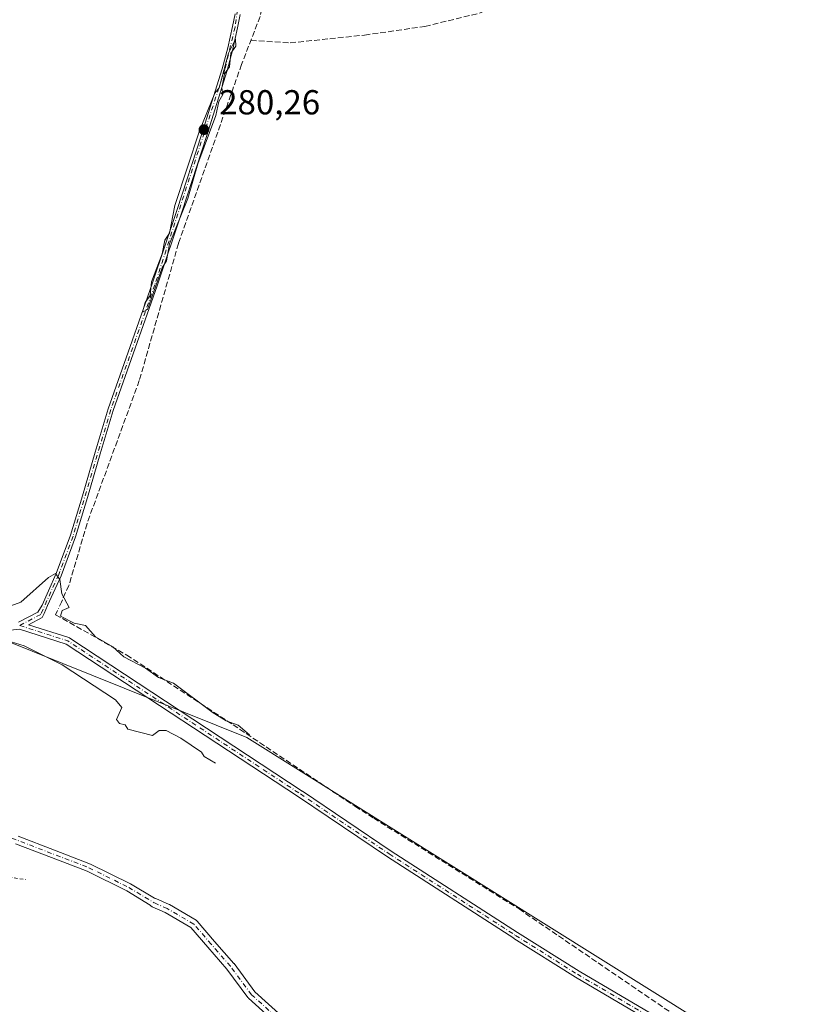
# Model space of a CAD drawing. Units: metres. Extents: x 594522 to 597992, y 4675900 to 4678225.
# Drawn here: x 596988 to 597218, y 4677433 to 4677717 of the extents above; entities that cross this region are included whole.
import ezdxf

# ---------------------------------------------------------------- set-up
doc = ezdxf.new("R2010")
doc.units = ezdxf.units.M
doc.header["$MEASUREMENT"] = 0
for name, pattern in [('DGN Style 2', [1.6480167562047852, 0.988810053722871, -0.6592067024819142]), ('DGN Style 3', [2.307223458686699, 1.648016756204785, -0.6592067024819142]), ('DGN Style 4', [2.6384748266838614, 1.318413404963828, -0.6592067024819142, 0.001648016756204785, -0.6592067024819142])]:
    doc.linetypes.add(name, pattern=pattern)
for name, color, linetype, lineweight in [('Arbolado forestal CxS', 92, 'Continuous', 0), ('Camino Cxs', 7, 'Continuous', 0), ('Camino eje', 30, 'DGN Style 4', 13), ('Corriente artificial lineal', 4, 'DGN Style 3', 13), ('Corriente artificial lineal oculto', 135, 'DGN Style 4', 13), ('Cultivos herbáceos CxS', 92, 'Continuous', 0), ('Curva de nivel auxiliar', 30, 'DGN Style 2', 0), ('Curva de nivel normal', 30, 'Continuous', 0), ('Prado CxS', 92, 'Continuous', 0), ('Punto de cota en terreno', 7, 'Continuous', 0), ('Rótulo de punto de cota en terreno', 7, 'Continuous', 0)]:
    doc.layers.add(name, color=color, linetype=linetype, lineweight=lineweight)
doc.styles.add('Style-Arial', font='txt')

# ---------------------------------------------------------------- blocks, each defined once
blk = doc.blocks.new('5PATER')
at = {"layer": 'Prado CxS', "linetype": 'Continuous', "lineweight": 0}
h = blk.add_hatch(color=51, dxfattribs=at)
edge = h.paths.add_edge_path()
edge.add_ellipse((0, 0), major_axis=(-0.1095731443231308, -0.1110710700762829), ratio=0.9994222409660322, start_angle=0, end_angle=360)

msp = doc.modelspace()

# ---------------------------------------------------------------- linework, layer by layer
at = {"layer": 'Arbolado forestal CxS', "color": 92, "linetype": 'Continuous', "lineweight": 0}
for points in [[(596737.6709000003, 4677665.577299999, 279.9294999999984), (596765.4313000003, 4677640.0241, 280.3338999999978), (596826.1601, 4677604.7095, 281.3325000000041), (596867.3016999997, 4677589.580900001, 278.8657999999996), (596915.9851000002, 4677553.5975, 279.6753000000026), (596964.6684999998, 4677545.130899999, 279.8919000000024), (597053.2591000004, 4677509.5021, 279.860400000005), (597198.6052999999, 4677418.586100001, 279.193299999999)], [(596826.1601, 4677604.7095, 281.3325000000041), (596867.3016999997, 4677589.580900001, 278.8657999999996), (596915.9851000002, 4677553.5975, 279.6753000000026), (596964.6684999998, 4677545.130899999, 279.8919000000024), (597053.2591000004, 4677509.5021, 279.860400000005), (597198.6052999999, 4677418.586100001, 279.193299999999)]]:
    msp.add_polyline3d(points, dxfattribs=at)
at = {"layer": 'Camino Cxs', "color": 7, "linetype": 'Continuous', "lineweight": 0}
for points in [[(596987.3909, 4677542.797800001, 281.2915000000066), (596992.9789000005, 4677545.7444, 281.5041000000056), (596994.1849999996, 4677547.6851, 282.0044999999955), (596995.9901000002, 4677551.8201, 280.9897000000055), (596998.2701000003, 4677556.8201, 279.9587000000029), (597002.3901000004, 4677567.890100001, 279.7075000000041), (597005.8000999996, 4677579.2501, 279.5580000000046), (597009.4801000003, 4677591.840100001, 279.5773000000045), (597013.2801000001, 4677604.380100001, 279.6352999999945), (597019.6300999997, 4677622.4001, 279.5320999999968), (597025.9901000002, 4677640.420100001, 279.6475000000065), (597033.1201, 4677661.920100001, 279.7872000000062), (597040.1700999998, 4677683.460100001, 279.6364999999932), (597043.2100999998, 4677692.960100001, 279.7173999999941), (597046.1700999998, 4677702.4901, 279.7035000000033), (597047.7600999996, 4677708.5601, 279.7767000000022), (597049.1300999997, 4677714.700099999, 279.7829000000056), (597049.8601000002, 4677718.420100001, 279.8257000000012)], [(596987.3909, 4677542.797800001, 281.2915000000066), (596992.9789000005, 4677545.7444, 281.5041000000056), (596994.1849999996, 4677547.6851, 282.0044999999955), (596995.9901000002, 4677551.8201, 280.9897000000055), (596998.2701000003, 4677556.8201, 279.9587000000029), (597002.3901000004, 4677567.890100001, 279.7075000000041), (597005.8000999996, 4677579.2501, 279.5580000000046), (597009.4801000003, 4677591.840100001, 279.5773000000045), (597013.2801000001, 4677604.380100001, 279.6352999999945), (597019.6300999997, 4677622.4001, 279.5320999999968), (597025.9901000002, 4677640.420100001, 279.6475000000065), (597033.1201, 4677661.920100001, 279.7872000000062), (597040.1700999998, 4677683.460100001, 279.6364999999932), (597043.2100999998, 4677692.960100001, 279.7173999999941), (597046.1700999998, 4677702.4901, 279.7035000000033), (597047.7600999996, 4677708.5601, 279.7767000000022), (597049.1300999997, 4677714.700099999, 279.7829000000056), (597049.8601000002, 4677718.420100001, 279.8257000000012)], [(597051.3701, 4677718.220100001, 279.8062000000064), (597050.6201, 4677714.390100001, 279.7348999999958), (597049.2401000002, 4677708.200099999, 279.6214999999939), (597047.6300999997, 4677702.0701, 279.8046000000031), (597044.6601, 4677692.5001, 279.5840000000026), (597041.6201, 4677682.9901, 279.6061000000045), (597034.5601000005, 4677661.450099999, 279.5494000000036), (597027.4301000005, 4677639.920100001, 279.7084000000032), (597021.0601000005, 4677621.9001, 279.4556000000011), (597014.7301000003, 4677603.9101, 279.4689000000071), (597010.9401000004, 4677591.4001, 279.4700000000012), (597007.2600999996, 4677578.8201, 279.5280000000057), (597003.8300999999, 4677567.4101, 279.4464000000008), (596999.6801000005, 4677556.2301, 279.8855999999942), (596997.3701, 4677551.190099999, 281.6872000000003), (596995.6983000003, 4677547.624600001, 282.9225000000006), (596994.7281, 4677545.316600001, 282.6955000000016), (596994.2361000003, 4677544.146299999, 282.5179999999964), (596990.2814999997, 4677542.060900001, 281.3748999999953), (597001.9118999997, 4677538.3419, 284.3022000000055), (597002.0372000001, 4677538.2919, 284.3003000000026), (597002.1546999998, 4677538.225500001, 284.2826999999961), (597069.2641000003, 4677494.0766, 281.8619999999937), (597069.2736999998, 4677494.0703, 281.8622999999934), (597069.2830999997, 4677494.064099999, 281.8625000000029), (597069.3229, 4677494.036499999, 281.8635999999969), (597094.9471000005, 4677476.737000001, 282.0044000000053), (597131.3936999999, 4677453.2501, 281.4799999999959), (597149.2077000003, 4677442.0439, 281.6113999999943), (597169.7788000006, 4677429.986600001, 281.3150000000023)], [(597051.3701, 4677718.220100001, 279.8062000000064), (597050.6201, 4677714.390100001, 279.7348999999958), (597049.2401000002, 4677708.200099999, 279.6214999999939), (597047.6300999997, 4677702.0701, 279.8046000000031), (597044.6601, 4677692.5001, 279.5840000000026), (597041.6201, 4677682.9901, 279.6061000000045), (597034.5601000005, 4677661.450099999, 279.5494000000036), (597027.4301000005, 4677639.920100001, 279.7084000000032), (597021.0601000005, 4677621.9001, 279.4556000000011), (597014.7301000003, 4677603.9101, 279.4689000000071), (597010.9401000004, 4677591.4001, 279.4700000000012), (597007.2600999996, 4677578.8201, 279.5280000000057), (597003.8300999999, 4677567.4101, 279.4464000000008), (596999.6801000005, 4677556.2301, 279.8855999999942), (596997.3701, 4677551.190099999, 281.6872000000003), (596995.6983000003, 4677547.624600001, 282.9225000000006), (596994.7281, 4677545.316600001, 282.6955000000016), (596994.2361000003, 4677544.146299999, 282.5179999999964), (596990.2814999997, 4677542.060900001, 281.3748999999953), (597001.9118999997, 4677538.3419, 284.3022000000055), (597002.0372000001, 4677538.2919, 284.3003000000026), (597002.1546999998, 4677538.225500001, 284.2826999999961), (597069.2641000003, 4677494.0766, 281.8619999999937), (597069.2736999998, 4677494.0703, 281.8622999999934), (597069.2830999997, 4677494.064099999, 281.8625000000029), (597069.3229, 4677494.036499999, 281.8635999999969), (597094.9471000005, 4677476.737000001, 282.0044000000053), (597131.3936999999, 4677453.2501, 281.4799999999959), (597149.2077000003, 4677442.0439, 281.6113999999943), (597169.7788000006, 4677429.986600001, 281.3150000000023)], [(597168.7651000004, 4677428.262499999, 281.1518000000069), (597148.1827999996, 4677440.326400001, 281.1668999999966), (597148.1561000004, 4677440.342700001, 281.1682000000001), (597130.323, 4677451.560900001, 281.145199999999), (597130.3137999997, 4677451.5667, 281.1454999999987), (597093.8542, 4677475.061899999, 281.4588999999978), (597093.8450999996, 4677475.0679, 281.4593000000023), (597093.8364000004, 4677475.0737, 281.459600000002), (597068.1738999998, 4677492.399900001, 281.6153000000049), (597068.1639, 4677492.406500001, 281.6150999999954), (597001.1699999999, 4677536.4794, 283.0959000000003), (596987.625, 4677540.810500001, 281.1613999999972), (596985.9111000003, 4677540.552999999, 281.1768000000012), (596980.9060000004, 4677539.800899999, 281.5255999999936), (596964.6623999998, 4677534.176300001, 280.2614999999932), (596947.2505000001, 4677527.291200001, 279.0864000000001), (596947.2127, 4677527.275800001, 279.0868999999948), (596947.1333999997, 4677527.2477, 279.0877000000037), (596947.1235999997, 4677527.2446, 279.0877999999939), (596930.4934, 4677522.237500001, 278.3383999999933), (596930.4276999999, 4677522.2202, 278.3359000000055), (596930.3601000002, 4677522.2072, 278.3332999999984), (596923.5985000003, 4677521.146199999, 278.1227000000072), (596918.8871999999, 4677520.4069, 278.0130999999965)], [(597168.7651000004, 4677428.262499999, 281.1518000000069), (597148.1827999996, 4677440.326400001, 281.1668999999966), (597148.1561000004, 4677440.342700001, 281.1682000000001), (597130.323, 4677451.560900001, 281.145199999999), (597130.3137999997, 4677451.5667, 281.1454999999987), (597093.8542, 4677475.061899999, 281.4588999999978), (597093.8450999996, 4677475.0679, 281.4593000000023), (597093.8364000004, 4677475.0737, 281.459600000002), (597068.1738999998, 4677492.399900001, 281.6153000000049), (597068.1639, 4677492.406500001, 281.6150999999954), (597001.1699999999, 4677536.4794, 283.0959000000003), (596987.625, 4677540.810500001, 281.1613999999972)], [(596987.2801000001, 4677481.0101, 278.0433000000049), (596997.7200999996, 4677477.020099999, 277.9182000000001), (597008.1401000004, 4677473.0101, 277.9284000000043), (597019.7301000003, 4677467.270099999, 277.9300999999978), (597026.5859000003, 4677463.131999999, 277.9407000000065), (597026.7185000004, 4677463.1205, 277.9446999999927), (597026.9373000005, 4677463.061899999, 277.9478999999992), (597027.0175000001, 4677463.0295, 277.9481999999989), (597030.8234999999, 4677461.3499, 278.1728000000003), (597030.9524999997, 4677461.2841, 278.1744000000036), (597038.6290999996, 4677456.7841, 278.1236999999965), (597038.8071, 4677456.658299999, 278.1420000000071), (597038.9552999996, 4677456.5123, 278.1603000000032), (597043.9798999997, 4677450.694499999, 277.9590000000026), (597049.5421000002, 4677444.3375, 278.1778999999952), (597049.5988999996, 4677444.2663, 278.1784000000043), (597055.6092999997, 4677436.165300001, 277.7160000000004), (597064.4225000005, 4677428.129899999, 277.6244000000006)], [(596987.2801000001, 4677481.0101, 278.0433000000049), (596997.7200999996, 4677477.020099999, 277.9182000000001), (597008.1401000004, 4677473.0101, 277.9284000000043), (597019.7301000003, 4677467.270099999, 277.9300999999978), (597026.5859000003, 4677463.131999999, 277.9407000000065), (597026.7185000004, 4677463.1205, 277.9446999999927), (597026.9373000005, 4677463.061899999, 277.9478999999992), (597027.0175000001, 4677463.0295, 277.9481999999989), (597030.8234999999, 4677461.3499, 278.1728000000003), (597030.9524999997, 4677461.2841, 278.1744000000036), (597038.6290999996, 4677456.7841, 278.1236999999965), (597038.8071, 4677456.658299999, 278.1420000000071), (597038.9552999996, 4677456.5123, 278.1603000000032), (597043.9798999997, 4677450.694499999, 277.9590000000026), (597049.5421000002, 4677444.3375, 278.1778999999952), (597049.5988999996, 4677444.2663, 278.1784000000043), (597055.6092999997, 4677436.165300001, 277.7160000000004), (597064.4225000005, 4677428.129899999, 277.6244000000006)], [(597062.7605, 4677426.126900001, 277.5693000000028), (597053.7644999997, 4677434.3289, 277.6689999999944), (597053.6445000004, 4677434.4539, 277.6708999999973), (597053.5963000003, 4677434.515100001, 277.6717999999965), (597047.5421000002, 4677442.675100001, 278.6631999999955), (597042.0176999997, 4677448.9889, 278.1193999999959), (597037.1284999996, 4677454.649900001, 278.6211000000039), (597029.7056999998, 4677459.001300001, 278.5945999999968), (597025.9678999997, 4677460.650900001, 278.4937999999966), (597025.8426999999, 4677460.714299999, 278.4725999999937), (597025.6571000004, 4677460.8443, 278.4284000000043), (597025.4968999998, 4677461.0045, 278.3727999999974), (597025.3898999998, 4677461.157299999, 278.3193000000028), (597018.6201, 4677465.2401, 277.8341999999975), (597007.2200999996, 4677470.9001, 277.8463999999949), (596996.8901000004, 4677474.870100001, 277.9236999999994), (596986.4600999998, 4677478.860099999, 278.4616999999998)], [(597062.7605, 4677426.126900001, 277.5693000000028), (597053.7644999997, 4677434.3289, 277.6689999999944), (597053.6445000004, 4677434.4539, 277.6708999999973), (597053.5963000003, 4677434.515100001, 277.6717999999965), (597047.5421000002, 4677442.675100001, 278.6631999999955), (597042.0176999997, 4677448.9889, 278.1193999999959), (597037.1284999996, 4677454.649900001, 278.6211000000039), (597029.7056999998, 4677459.001300001, 278.5945999999968), (597025.9678999997, 4677460.650900001, 278.4937999999966), (597025.8426999999, 4677460.714299999, 278.4725999999937), (597025.6571000004, 4677460.8443, 278.4284000000043), (597025.4968999998, 4677461.0045, 278.3727999999974), (597025.3898999998, 4677461.157299999, 278.3193000000028), (597018.6201, 4677465.2401, 277.8341999999975), (597007.2200999996, 4677470.9001, 277.8463999999949), (596996.8901000004, 4677474.870100001, 277.9236999999994), (596986.4600999998, 4677478.860099999, 278.4616999999998)]]:
    msp.add_polyline3d(points, dxfattribs=at)
at = {"layer": 'Camino eje', "color": 30, "linetype": 'DGN Style 4', "lineweight": 13, "extrusion": (-0.1068886339675345, -0.05636407775387867, 0.9926721063208682), "elevation": -327177.3304268342, "flags": 128}
msp.add_lwpolyline([(-3859076.868014506, 2690039.010487914), (-3859076.868014506, 2690032.106265982)], dxfattribs=at)
at = {"layer": 'Camino eje', "color": 30, "linetype": 'DGN Style 4', "lineweight": 13, "extrusion": (-0.2868161814420846, -0.4693428860993639, 0.8351369548348946), "elevation": -2366361.825884357, "flags": 128}
msp.add_lwpolyline([(-1929675.624826897, 3593393.341046572), (-1929661.448738823, 3593397.478002943), (-1929581.153325096, 3593394.271157264)], dxfattribs=at)
at = {"layer": 'Camino eje', "color": 30, "linetype": 'DGN Style 4', "lineweight": 13}
for points in [[(597050.9001000002, 4677722.220100001, 279.8632000000071), (597049.8750999998, 4677714.545100001, 279.7593999999954), (597046.9001000002, 4677702.280099999, 279.7767000000022), (597026.7100999998, 4677640.170100001, 279.6815000000061), (597014.0050999997, 4677604.145099999, 279.5559999999969), (597003.1101000002, 4677567.6501, 279.5932999999932), (596998.9751000004, 4677556.5251, 279.9248999999982), (596993.7697000002, 4677545.030900001, 282.0970999999991)], [(596914.8695, 4677520.788699999, 277.9600999999966), (596918.7600999996, 4677519.215100001, 277.9982000000018), (596928.5401, 4677513.4551, 277.9615999999951), (596962.2701000003, 4677490.0351, 277.9765999999945), (596967.5401, 4677487.3101, 277.8776000000071), (597007.6801000005, 4677471.9551, 277.8736999999965), (597019.1750999996, 4677466.255100001, 277.8803999999946), (597026.4927000003, 4677461.840100001, 278.1034999999974)], [(597068.7235000003, 4677493.235300001, 281.7743999999948), (597094.3958999999, 4677475.9025, 281.7358999999997), (597130.8554999996, 4677452.407299999, 281.376099999994), (597148.6885000002, 4677441.189099999, 281.4000999999989), (597169.2731, 4677429.1239, 281.2522000000026), (597186.0356999999, 4677419.082900001, 280.9351000000024)], [(597137.3709000006, 4677382.9045, 277.2750999999989), (597130.3113000002, 4677387.135299999, 277.3822999999975), (597124.2259000001, 4677392.1623, 277.5994000000064), (597116.8174999999, 4677399.306100001, 277.5967999999993), (597101.2071000002, 4677409.095699999, 277.569399999993), (597086.9197000006, 4677415.181100001, 277.5013999999938), (597072.6321, 4677421.531099999, 277.5872999999993), (597063.6363000004, 4677427.0875, 277.5910000000004), (597054.6403000001, 4677435.2895, 277.6873999999953), (597048.5549, 4677443.491699999, 278.3885000000009), (597042.9987000005, 4677449.841700001, 277.9122000000062), (597037.9715, 4677455.662500001, 278.2995999999985), (597030.2987000003, 4677460.160499999, 278.3393999999971), (597026.4927000003, 4677461.840100001, 278.1034999999974)]]:
    msp.add_polyline3d(points, dxfattribs=at)
at = {"layer": 'Corriente artificial lineal', "color": 4, "linetype": 'DGN Style 3', "lineweight": 13, "extrusion": (0.03297076702033956, 0.07276431522220674, 0.9968040343780386), "elevation": 360321.4041585573, "flags": 128}
msp.add_lwpolyline([(1386758.301427608, -4492547.981177323), (1386758.301427608, -4492542.646051416)], dxfattribs=at)
at = {"layer": 'Corriente artificial lineal', "color": 4, "linetype": 'DGN Style 3', "lineweight": 13}
for points in [[(597103.8008000003, 4677867.005000001, 279.9156999999978), (597098.2901, 4677854.610099999, 279.9519), (597091.8201000001, 4677839.220100001, 280.0247999999993), (597087.4001000002, 4677823.9101, 280.1542000000045), (597083.5201000003, 4677808.440099999, 280.1030000000028), (597070.9200999998, 4677765.870100001, 280.071299999996), (597061.0701000001, 4677733.710100001, 279.804099999994), (597059.0401, 4677726.550100001, 280.0399999999936), (597057.1401000004, 4677717.640100001, 279.7235999999975), (597051.7600999996, 4677703.8101, 279.3289999999979), (597033.5500999996, 4677652.140100001, 279.4351000000024), (597022.2401000002, 4677612.530099999, 278.9216000000015), (597007.1401000004, 4677571.270099999, 279.3359000000055), (597001.9254999999, 4677553.4296, 279.7145000000019)], [(597054.4501, 4677710.725099999, 279.5145000000048), (597065.8004999999, 4677709.997400001, 278.7758999999933), (597087.2318000002, 4677712.246400001, 278.9906000000047), (597104.6942999996, 4677714.7599, 278.8021000000008), (597120.4370999997, 4677718.5964, 278.4281999999948), (597138.9579999996, 4677726.9308, 278.7032000000036), (597152.0549, 4677732.354800001, 278.8856999999989), (597160.5214999998, 4677733.942299999, 278.4691000000021), (597179.307, 4677734.736, 278.565499999997), (597192.2715999996, 4677733.6777, 278.4851000000053), (597208.4112, 4677731.164100001, 278.4198999999935), (597219.7883000001, 4677729.9735, 278.3833000000013)], [(596998.6348000001, 4677546.167199999, 280.5114999999932), (596998.0891000004, 4677544.962900001, 280.7569999999978), (597018.5943, 4677533.3212, 279.6978999999992), (597049.2861000003, 4677513.212900001, 279.5866999999998), (597084.4757000003, 4677489.664899999, 279.6815999999963), (597089.8997, 4677486.225299999, 279.5668000000005), (597131.8361999998, 4677460.031500001, 279.4260000000068), (597179.9905000003, 4677427.223099999, 279.7366999999941), (597264.1282000003, 4677377.4814, 279.1325999999972), (597325.5115999999, 4677341.4979, 279.2005999999965), (597392.1867000004, 4677305.5145, 278.4345999999932), (597419.1743000001, 4677292.285300001, 277.9958000000042), (597428.1700999998, 4677286.464500001, 278.3957999999984), (597427.8564999999, 4677283.7205, 279.2642999999953)]]:
    msp.add_polyline3d(points, dxfattribs=at)
at = {"layer": 'Corriente artificial lineal oculto', "color": 135, "linetype": 'DGN Style 4', "lineweight": 13, "extrusion": (0.05708501990565569, 0.125985044850653, 0.9903883425083062), "elevation": 623658.3579364386, "flags": 128}
msp.add_lwpolyline([(1386729.26790799, -4463619.79984488), (1386729.26790799, -4463617.119000079)], dxfattribs=at)
at = {"layer": 'Cultivos herbáceos CxS', "color": 92, "linetype": 'Continuous', "lineweight": 0}
for points in [[(597198.6052999999, 4677418.586100001, 279.193299999999), (597053.2591000004, 4677509.5021, 279.860400000005), (596964.6684999998, 4677545.130899999, 279.8919000000024), (596915.9851000002, 4677553.5975, 279.6753000000026), (596867.3016999997, 4677589.580900001, 278.8657999999996), (596826.1601, 4677604.7095, 281.3325000000041), (596827.5904999999, 4677607.100099999, 281.071299999996), (596833.9505000003, 4677617.199899999, 279.0274999999965), (596840.0105999997, 4677622.899900001, 279.0486999999994), (596847.2505000001, 4677626.3299, 279.124100000001), (596875.0705000004, 4677637.119899999, 279.0994000000064), (596897.0405000001, 4677646.029899999, 278.9856), (596912.6205000002, 4677653.519900001, 279.0446999999986), (596921.4406000003, 4677659.939900001, 279.043399999995), (596937.7307000002, 4677676.299699999, 279.1068999999989), (596939.9807000002, 4677679.969699999, 279.2247999999963), (596944.9908999996, 4677689.879699999, 279.1809000000067), (596949.1611000003, 4677707.119700001, 279.1438999999955), (596952.0713000001, 4677724.479699999, 279.1692000000039)], [(596826.1601, 4677604.7095, 281.3325000000041), (596867.3016999997, 4677589.580900001, 278.8657999999996), (596915.9851000002, 4677553.5975, 279.6753000000026), (596964.6684999998, 4677545.130899999, 279.8919000000024), (597053.2591000004, 4677509.5021, 279.860400000005), (597198.6052999999, 4677418.586100001, 279.193299999999)]]:
    msp.add_polyline3d(points, dxfattribs=at)
at = {"layer": 'Curva de nivel auxiliar', "color": 30, "linetype": 'DGN Style 2', "lineweight": 0, "elevation": 277.5, "flags": 128}
msp.add_lwpolyline([(596819.6500000004, 4677281.100099999), (596814.9600000001, 4677283.050100001), (596809.0999999996, 4677285.960100001), (596799.79, 4677289.440099999), (596788.4000000004, 4677295.5601), (596776.5199999996, 4677303.780099999), (596767.1799999997, 4677309.2501), (596765.7999999998, 4677310.530099999), (596760.3099999996, 4677317.520099999), (596757.5499999998, 4677323.220100001), (596756.4800000006, 4677324.640100001), (596748.2999999998, 4677331.210100001), (596740.9199999999, 4677334.850099999), (596735.4199999999, 4677338.780099999), (596732.3799999999, 4677341.380100001), (596727.9100000003, 4677348.050100001), (596723.8899999997, 4677355.840100001), (596718.4100000003, 4677362.210100001), (596716.0199999996, 4677364.030099999), (596708.3300000001, 4677367.360099999), (596706.0700000003, 4677369.090100001), (596705.2800000003, 4677371.470100001), (596705.7599999999, 4677376.340100001), (596705.5700000003, 4677378.3101), (596704.8499999996, 4677380.7601), (596703.79, 4677382.3101), (596702.6200000001, 4677382.390100001), (596702.0599999996, 4677380.940099999), (596702.8399999999, 4677375.870100001), (596703.5899999999, 4677364.8301), (596702.75, 4677363.890100001), (596701.4000000004, 4677363.9301), (596699.9900000002, 4677364.620100001), (596696.75, 4677367.3101), (596694.4400000004, 4677368.590100001), (596685.6500000004, 4677371.950099999), (596681.6600000003, 4677374.4801), (596678.6799999997, 4677377.840100001), (596676.3099999996, 4677378.700099999), (596669.9699999997, 4677381.960100001), (596667.9500000002, 4677383.630100001), (596663.4199999999, 4677388.4301), (596653.2699999996, 4677393.640100001), (596652.4000000004, 4677394.470100001), (596650.4900000002, 4677397.440099999), (596648.6799999997, 4677399.280099999), (596647.6799999997, 4677399.380100001), (596645.2599999999, 4677398.100099999), (596641.5499999998, 4677397.4901), (596640.5800000001, 4677397.8201), (596640.5199999996, 4677398.5101), (596641.3799999999, 4677400.380100001), (596641.1799999997, 4677401.880100001), (596640.1500000004, 4677404.0101), (596637.5899999999, 4677407.420100001), (596632.2800000003, 4677409.5701), (596628.2999999998, 4677412.140100001), (596621.0999999996, 4677415.470100001), (596614.6699999999, 4677420.2401), (596614.0599999996, 4677420.940099999), (596613.7000000002, 4677422.0601), (596614.0499999998, 4677423.270099999), (596614.6399999997, 4677423.620100001), (596615.6600000003, 4677423.370100001), (596616.9500000002, 4677422.300100001), (596618.1900000004, 4677422.0101), (596619.8399999999, 4677422.3101), (596621.2599999999, 4677423.190099999), (596622.3200000003, 4677424.520099999), (596622.7999999998, 4677426.100099999), (596622.1500000004, 4677430.040100001), (596622.6200000001, 4677430.880100001), (596623.9199999999, 4677431.720100001), (596625.8700000001, 4677431.870100001), (596628.25, 4677430.2501), (596629.79, 4677429.7501), (596630.8600000005, 4677429.800100001), (596632.2699999996, 4677430.440099999), (596634.04, 4677432.970100001), (596635.2627999998, 4677435.861199999), (596633.7106999997, 4677442.0189), (596629.4107999997, 4677446.9977), (596615.8354000002, 4677462.384500001), (596611.4400000004, 4677464.540100001), (596600.5099999999, 4677471.520099999), (596591.9400000004, 4677477.790100001), (596583.1399999997, 4677482.8101), (596576.1900000004, 4677488.090100001), (596568.5199999996, 4677493.1501), (596561.5199999996, 4677498.380100001), (596557.4900000002, 4677502.9801), (596553.1100000005, 4677506.300100001), (596550.9699999997, 4677507.440099999), (596541.1200000001, 4677511.2601), (596532.1299999999, 4677516.120100001), (596527.7000000002, 4677519.880100001), (596522.8799999999, 4677520.9801), (596518.2800000003, 4677523.190099999), (596503.2599999999, 4677532.880100001), (596497.0800000001, 4677537.9001), (596488.3300000001, 4677543.5101), (596485.7699999996, 4677545.690099999), (596477.3499999996, 4677554.470100001), (596473.2599999999, 4677557.960100001), (596467.9600000001, 4677564.0101), (596460.4800000006, 4677570.0701), (596455.0199999996, 4677575.170100001), (596448.4400000004, 4677582.420100001), (596438.1799999997, 4677589.1601), (596436.8499999996, 4677591.280099999), (596434.8099999996, 4677596.7401), (596431.6699999999, 4677601.120100001), (596428.9100000003, 4677606.850099999), (596426.25, 4677611.370100001), (596418.5999999996, 4677620.9301), (596410.5499999998, 4677628.140100001), (596410.0800000001, 4677629.960100001), (596407.9900000002, 4677633.110099999), (596403.0800000001, 4677638.2401), (596398.8300000001, 4677643.350099999), (596398.1600000003, 4677644.610099999), (596398.2199999997, 4677645.290100001), (596398.6500000004, 4677645.5601), (596402.8200000003, 4677644.640100001), (596403.4600000001, 4677644.9301), (596403.7800000003, 4677645.8201), (596403.04, 4677647.7501), (596399.75, 4677653.050100001), (596396.3899999997, 4677657.4801), (596395.2300000006, 4677660.350099999), (596395.25, 4677661.970100001), (596396.2199999997, 4677663.880100001), (596398.1699999999, 4677665.380100001), (596399.75, 4677665.770099999), (596401.6600000003, 4677664.950099999), (596403.5499999998, 4677663.540100001), (596410.8099999996, 4677654.450099999), (596415.1699999999, 4677651.550100001), (596418.0300000003, 4677646.4001), (596422.9000000004, 4677639.970100001), (596424.6399999997, 4677636.710100001), (596425.7199999997, 4677635.550100001), (596427.2599999999, 4677632.4301), (596432.75, 4677626.110099999), (596434.3499999996, 4677625.9101), (596438.2300000006, 4677628.1601), (596440.4600000001, 4677628.270099999), (596445.8700000001, 4677625.0801), (596447.1399999997, 4677622.9301), (596448.1200000001, 4677620.2601), (596448.9199999999, 4677619.8101), (596449.75, 4677620.370100001), (596450.0199999996, 4677622.6501), (596451.3899999997, 4677624.700099999), (596452.1900000004, 4677625.170100001), (596455.4100000003, 4677625.590100001), (596456.7000000002, 4677626.220100001), (596456.9299999997, 4677626.8101), (596456.2699999996, 4677628.4001), (596454.9900000002, 4677630.290100001), (596453.7400000002, 4677631.420100001), (596452.6900000004, 4677631.840100001), (596448.1299999999, 4677632.470100001), (596445.2599999999, 4677634.790100001), (596444.2400000002, 4677636.280099999), (596443.9000000004, 4677637.360099999), (596444.2100000001, 4677641.460100001), (596443.4699999997, 4677642.890100001), (596442.2699999996, 4677644.0701), (596440.8499999996, 4677644.8301), (596438.3399999999, 4677645.470100001), (596436.0300000003, 4677643.890100001), (596434.9400000004, 4677643.700099999), (596434.4900000002, 4677643.960100001), (596436.0099999999, 4677649.370100001), (596435.9500000002, 4677652.8101), (596435.2699999996, 4677655.350099999), (596432.3200000003, 4677659.130100001), (596429.9000000004, 4677663.360099999), (596422.3399999999, 4677672.970100001), (596416.9000000004, 4677682.450099999), (596412.9199999999, 4677687.0001), (596407.8700000001, 4677691.610099999), (596405.1100000005, 4677695.190099999), (596399.1799999997, 4677701.690099999), (596395.0899999999, 4677707.030099999), (596385.2199999997, 4677716.190099999), (596381.7000000002, 4677720.3101), (596375.5, 4677725.610099999), (596370.1699999999, 4677730.9101), (596367.1100000005, 4677735.9901), (596363.5800000001, 4677740.360099999), (596361.1799999997, 4677744.280099999), (596359.7000000002, 4677747.210100001), (596357.2400000002, 4677754.280099999), (596356.0700000003, 4677756.640100001), (596350.8300000001, 4677761.670100001), (596347.9400000004, 4677766.880100001), (596341.8700000001, 4677773.9801), (596337.8099999996, 4677780.0701), (596332.5, 4677785.110099999), (596329.4100000003, 4677788.530099999), (596326.75, 4677792.9301), (596322, 4677798.630100001), (596319.8300000001, 4677802.9801), (596316.3300000001, 4677806.470100001), (596312.5899999999, 4677811.600099999), (596310.1200000001, 4677816.110099999), (596308.9600000001, 4677817.610099999), (596301.2699999996, 4677825.300100001), (596295.0700000003, 4677828.950099999), (596291.3899999997, 4677831.590100001), (596286.2699999996, 4677836.5001), (596273.9400000004, 4677846.630100001), (596266.9299999997, 4677853.200099999), (596260.9100000003, 4677857.4101), (596256.8499999996, 4677861.620100001), (596252.9500000002, 4677866.710100001), (596249.0199999996, 4677870.340100001), (596238.6200000001, 4677876.2501), (596235.5, 4677877.700099999), (596229.1100000005, 4677882.280099999), (596226.0499999998, 4677884.9001), (596221.9100000003, 4677890.050100001), (596220.4199999999, 4677891.290100001), (596213.8600000005, 4677893.860099999), (596208.1799999997, 4677896.640100001), (596196.3899999997, 4677903.420100001), (596191.5599999996, 4677909.5701), (596185.9400000004, 4677913.530099999), (596178.8799999999, 4677920.0101), (596178.0999999996, 4677921.3101), (596177.75, 4677923.690099999), (596174.1799999997, 4677924.2301), (596166.5099999999, 4677927.7501), (596164.4699999997, 4677929.020099999), (596160.7800000003, 4677932.130100001), (596156.0999999996, 4677934.8201), (596150.54, 4677935.950099999), (596148.8799999999, 4677936.710100001), (596147.6799999997, 4677938.030099999), (596145.4000000004, 4677942.5701), (596134.1100000005, 4677944.690099999), (596131.4299999997, 4677944.420100001), (596124.4299999997, 4677946.460100001), (596118.5899999999, 4677950.470100001), (596116.9199999999, 4677951.290100001), (596109.9500000002, 4677953.290100001), (596104.5499999998, 4677954.4001), (596100.5499999998, 4677955.780099999), (596097.6200000001, 4677957.530099999), (596096.1500000004, 4677959.220100001), (596095.6399999997, 4677961.3101), (596096.2999999998, 4677962.970100001), (596100.3200000003, 4677966.520099999), (596101.8399999999, 4677968.8101), (596102.04, 4677970.200099999), (596101.7999999998, 4677973.950099999), (596104.1399999997, 4677981.380100001), (596103.9100000003, 4677986.030099999), (596104.2599999999, 4677989.190099999), (596107.4100000003, 4677994.860099999), (596108.6699999999, 4677999.950099999), (596110.2100000001, 4678002.610099999), (596113.0999999996, 4678005.550100001), (596118.0599999996, 4678008.860099999), (596123.1100000005, 4678014.9301), (596126.6699999999, 4678020.690099999), (596130.0499999998, 4678024.120100001), (596143.29, 4678032.380100001), (596147.9600000001, 4678035.5601), (596155.2199999997, 4678039.280099999), (596159.1799999997, 4678042.200099999), (596162.1699999999, 4678043.640100001), (596164.7199999997, 4678044.340100001), (596169.3600000005, 4678044.370100001), (596174.9800000006, 4678042.4301), (596177.3099999996, 4678041.3101), (596182.9299999997, 4678037.710100001), (596192.8399999999, 4678033.890100001), (596194.1200000001, 4678032.940099999), (596195.25, 4678030.7401), (596196.54, 4678026.2301), (596199.3300000001, 4678022.0001), (596201.6799999997, 4678014.470100001), (596202.9199999999, 4678012.5001), (596205.5300000003, 4678009.7401), (596205.9800000006, 4678008.6801), (596205.6100000005, 4678003.100099999), (596207.1299999999, 4677999.290100001), (596206.1600000003, 4677998.100099999), (596203.3200000003, 4677996.140100001), (596204.0700000003, 4677996.050100001), (596206.5800000001, 4677997.0701), (596208.6299999999, 4677997.3201), (596212.2699999996, 4677996.210100001), (596213.7400000002, 4677995.3201), (596214.3200000003, 4677994.620100001), (596214.1699999999, 4677993.4101), (596213.1399999997, 4677992.770099999), (596208.2400000002, 4677993.690099999), (596206.7199999997, 4677993.520099999), (596205.9699999997, 4677992.780099999), (596205.5300000003, 4677991.120100001), (596206.3099999996, 4677984.0801), (596210.3899999997, 4677978.720100001), (596212.6299999999, 4677976.4001), (596216.6500000004, 4677974.0101), (596218.5099999999, 4677972.170100001), (596219.4800000006, 4677971.840100001), (596219.9100000003, 4677972.090100001), (596219.9600000001, 4677972.770099999), (596218.4199999999, 4677975.120100001), (596217.7599999999, 4677976.860099999), (596217.3300000001, 4677979.280099999), (596217.5199999996, 4677980.7601), (596218.4199999999, 4677981.7601), (596220.8799999999, 4677982.0001), (596222.1100000005, 4677982.5801), (596223.8300000001, 4677985.640100001), (596224.3499999996, 4677985.550100001), (596224.5599999996, 4677984.920100001), (596224.2699999996, 4677980.300100001), (596225.79, 4677977.340100001), (596227.3300000001, 4677975.940099999), (596230.04, 4677975.460100001), (596231.7800000003, 4677975.6601), (596233.6100000005, 4677976.370100001), (596235.1600000003, 4677977.440099999), (596236.0899999999, 4677978.890100001), (596235.9400000004, 4677982.030099999), (596234.0599999996, 4677986.800100001), (596234.1399999997, 4677987.7601), (596234.6299999999, 4677988.4801), (596236.1600000003, 4677989.120100001), (596238.0300000003, 4677989.110099999), (596239.5, 4677988.5701), (596242.9400000004, 4677986.2601), (596244.4900000002, 4677985.970100001), (596245.1900000004, 4677986.200099999), (596245.2999999998, 4677986.890100001), (596244.2999999998, 4677988.710100001), (596242.2199999997, 4677991.4801), (596240.8200000003, 4677992.6601), (596233.2300000006, 4677997.120100001), (596228.2000000002, 4677998.0801), (596224.9199999999, 4678000.220100001), (596224.5700000003, 4678000.880100001), (596224.2999999998, 4678004.380100001), (596223.4900000002, 4678006.5101), (596221.4199999999, 4678009.0601), (596216.3399999999, 4678014.120100001), (596216.0099999999, 4678015.020099999), (596216.4000000004, 4678015.350099999), (596219.4100000003, 4678014.200099999), (596225.4000000004, 4678009.370100001), (596230.1100000005, 4678007.6801), (596233.1100000005, 4678006.090100001), (596238.5599999996, 4678001.850099999), (596243.2199999997, 4677998.770099999), (596247.3700000001, 4677993.6501), (596250.4500000002, 4677990.4901), (596253.3099999996, 4677986.4101), (596255.6200000001, 4677983.870100001), (596257.6799999997, 4677978.110099999), (596259.4600000001, 4677975.5001), (596261.6100000005, 4677973.9801), (596268.9299999997, 4677970.3201), (596271.7800000003, 4677968.550100001), (596278.9600000001, 4677961.530099999), (596285.3300000001, 4677952.600099999), (596296.1399999997, 4677942.870100001), (596301.1100000005, 4677939.940099999), (596302.9500000002, 4677938.2501), (596305.04, 4677935.5001), (596305.6799999997, 4677933.9901), (596304.9400000004, 4677929.860099999), (596305.1900000004, 4677927.790100001), (596308.0599999996, 4677923.300100001), (596313.2800000003, 4677917.540100001), (596313.7400000002, 4677915.890100001), (596313.6900000004, 4677912.270099999), (596314.25, 4677910.9901), (596316.2100000001, 4677909.710100001), (596318.04, 4677909.290100001), (596323.1600000003, 4677910.3201), (596324.9199999999, 4677910.190099999), (596325.1399999997, 4677909.530099999), (596323.7400000002, 4677906.700099999), (596323.54, 4677904.4001), (596324.8700000001, 4677901.4001), (596327.4100000003, 4677898.0801), (596330.9900000002, 4677894.9301), (596335.7599999999, 4677892.7401), (596336.8200000003, 4677891.440099999), (596337.9800000006, 4677888.6801), (596338.6900000004, 4677887.8201), (596343.8499999996, 4677884.270099999), (596351.1799999997, 4677877.520099999), (596358.1100000005, 4677872.100099999), (596369.2400000002, 4677861.4001), (596375.3700000001, 4677857.0701), (596377.7100000001, 4677854.600099999), (596381.9100000003, 4677849.1501), (596387.2999999998, 4677844.860099999), (596393.8099999996, 4677836.9101), (596398.9299999997, 4677833.3301), (596404.0099999999, 4677828.630100001), (596411.4600000001, 4677819.780099999), (596418.54, 4677813.640100001), (596420.1299999999, 4677812.620100001), (596421.1200000001, 4677812.390100001), (596422.1100000005, 4677812.600099999), (596423.0700000003, 4677813.2401), (596426.7400000002, 4677817.120100001), (596428.8300000001, 4677818.600099999), (596431.2199999997, 4677819.090100001), (596434.9400000004, 4677818.540100001), (596437.4900000002, 4677818.550100001), (596442.2699999996, 4677819.940099999), (596442.0199999996, 4677819.1601), (596440.4699999997, 4677818.120100001), (596434.0800000001, 4677817.6501), (596431.75, 4677816.880100001), (596430.1900000004, 4677815.940099999), (596428.8099999996, 4677814.530099999), (596427.4699999997, 4677812.2601), (596427, 4677810.300100001), (596427.0300000003, 4677808.360099999), (596461.7659, 4677776.8662), (596479.4929999998, 4677758.080700001), (596503.7400000002, 4677732.600099999), (596519.9743999997, 4677714.953600001), (596556.1699999999, 4677672.540100001), (596559.3300000001, 4677671.670100001), (596595.6600000003, 4677628.610099999), (596622.0300000003, 4677599.950099999), (596644.8711999999, 4677572.0518), (596692.8300000001, 4677510.390100001), (596694.9900000002, 4677507.370100001), (596695.7599999999, 4677504.170100001), (596696.4199999999, 4677502.950099999), (596699.7599999999, 4677500.090100001), (596703.8200000003, 4677495.140100001), (596706.6699999999, 4677492.340100001), (596712.4800000006, 4677488.420100001), (596720.2400000002, 4677482.420100001), (596725.29, 4677477.380100001), (596732.3700000001, 4677472.280099999), (596743.5499999998, 4677466.620100001), (596747.7300000006, 4677466.1801), (596749.04, 4677465.5701), (596750.0499999998, 4677464.460100001), (596752.4699999997, 4677460.040100001), (596754.4400000004, 4677457.6801), (596756.1699999999, 4677456.200099999), (596761.9000000004, 4677452.4301), (596763.8499999996, 4677452.200099999), (596764.9100000003, 4677453.2501), (596764.8600000005, 4677453.9001), (596764.0599999996, 4677455.290100001), (596763.5300000003, 4677457.850099999), (596762.7000000002, 4677459.470100001), (596757.9400000004, 4677465.9901), (596748.6399999997, 4677483.600099999), (596747.9699999997, 4677486.140100001), (596747.7100000001, 4677490.7601), (596745.1900000004, 4677498.590100001), (596742.1500000004, 4677511.420100001), (596740.9000000004, 4677514.340100001), (596738.8700000001, 4677517.640100001), (596732.9800000006, 4677525.140100001), (596731.1399999997, 4677526.4301), (596719.9800000006, 4677526.090100001), (596719.4500000002, 4677525.890100001), (596719.6900000004, 4677525.0101), (596719.25, 4677524.270099999), (596717.1200000001, 4677523.770099999), (596715.8899999997, 4677524.0601), (596712.1600000003, 4677525.9801), (596710.8600000005, 4677527.020099999), (596710.3700000001, 4677527.840100001), (596710.2300000006, 4677529.470100001), (596710.6399999997, 4677531.8201), (596711.2400000002, 4677532.600099999), (596712.5899999999, 4677533.460100001), (596714.2800000003, 4677533.860099999), (596716.7599999999, 4677533.860099999), (596723.3300000001, 4677532.690099999), (596724.1600000003, 4677533.130100001), (596724.54, 4677534.4001), (596724.2999999998, 4677536.520099999), (596722.79, 4677540.0101), (596723.0599999996, 4677545.3301), (596721.54, 4677549.470100001), (596717.7699999996, 4677551.220100001), (596710.0599999996, 4677553.9101), (596708.0999999996, 4677555.5801), (596707.1699999999, 4677557.8301), (596707.1799999997, 4677559.6501), (596708.0099999999, 4677561.9301), (596709.3200000003, 4677563.340100001), (596710.9400000004, 4677564.3101), (596712.5199999996, 4677564.540100001), (596714.0199999996, 4677564.170100001), (596717.6900000004, 4677561.550100001), (596719.2599999999, 4677560.9801), (596720.3899999997, 4677561.460100001), (596721.4199999999, 4677563.300100001), (596722.1900000004, 4677567.7401), (596720.6200000001, 4677571.960100001), (596721.8200000003, 4677574.6501), (596721.9299999997, 4677576.7301), (596717.7599999999, 4677588.100099999), (596716.7800000003, 4677589.4001), (596715.4299999997, 4677590.3301), (596713.79, 4677590.770099999), (596712.6500000004, 4677590.710100001), (596709.79, 4677589.670100001), (596703.9000000004, 4677586.2401), (596696.5199999996, 4677582.6801), (596694.1799999997, 4677582.5601), (596691.3499999996, 4677583.770099999), (596689.5099999999, 4677585.630100001), (596688.0700000003, 4677587.850099999), (596685.9000000004, 4677594.280099999), (596685.7599999999, 4677596.140100001), (596686.7000000002, 4677600.6501), (596686.8700000001, 4677603.3301), (596686.6399999997, 4677607.350099999), (596685.9900000002, 4677609.8301), (596679.0899999999, 4677619.4301), (596677.5199999996, 4677620.460100001), (596673.1900000004, 4677621.640100001), (596672.0700000003, 4677622.9101), (596672.1200000001, 4677624.030099999), (596672.9699999997, 4677625.2301), (596676.0099999999, 4677627.120100001), (596679.1399999997, 4677627.630100001), (596682.6699999999, 4677626.940099999), (596684.79, 4677625.770099999), (596686.9900000002, 4677623.600099999), (596691.7400000002, 4677614.050100001), (596692.8099999996, 4677612.460100001), (596694.1500000004, 4677611.3201), (596701.2699999996, 4677608.950099999), (596709.2699999996, 4677603.380100001), (596712.4500000002, 4677600.8301), (596714.0300000003, 4677600.050100001), (596715.79, 4677600.420100001), (596718.3700000001, 4677603.7301), (596719.3200000003, 4677603.630100001), (596719.9400000004, 4677603.050100001), (596722.0499999998, 4677598.0601), (596724.0599999996, 4677591.610099999), (596725.8200000003, 4677589.110099999), (596731.0700000003, 4677583.8301), (596732.3099999996, 4677581.640100001), (596732.9699999997, 4677579.3301), (596732.8899999997, 4677577.610099999), (596731.8200000003, 4677575.8101), (596730.5300000003, 4677574.9901), (596727.1100000005, 4677573.940099999), (596726.5700000003, 4677573.170100001), (596727.5999999996, 4677570.5001), (596726.2000000002, 4677566.630100001), (596725.5199999996, 4677556.130100001), (596725.8099999996, 4677554.1501), (596727.6500000004, 4677549.2501), (596726.8399999999, 4677542.4301), (596727.0899999999, 4677539.7501), (596727.7800000003, 4677538.110099999), (596729.1100000005, 4677537.2301), (596730.75, 4677536.9901), (596732.3799999999, 4677537.520099999), (596733.1699999999, 4677538.270099999), (596734.4400000004, 4677542.1801), (596737.9699999997, 4677546.220100001), (596738.4299999997, 4677547.880100001), (596738.4900000002, 4677551.050100001), (596738.8899999997, 4677551.850099999), (596739.6399999997, 4677552.300100001), (596744.5999999996, 4677552.5701), (596748.6699999999, 4677553.190099999), (596751.3899999997, 4677553.0101), (596752.6500000004, 4677552.600099999), (596754.1299999999, 4677551.590100001), (596755.25, 4677550.2601), (596755.9800000006, 4677548.790100001), (596756.1200000001, 4677547.2601), (596755.7800000003, 4677546.350099999), (596752.4900000002, 4677543.8301), (596751.8899999997, 4677542.610099999), (596752.1699999999, 4677541.340100001), (596754.5199999996, 4677537.920100001), (596754.9800000006, 4677536.210100001), (596754.9199999999, 4677533.220100001), (596754.5499999998, 4677532.120100001), (596753.5700000003, 4677530.7401), (596751.8300000001, 4677529.7501), (596749.5899999999, 4677529.590100001), (596748.0499999998, 4677529.9801), (596742.0099999999, 4677532.690099999), (596739.7999999998, 4677532.9101), (596738.2300000006, 4677532.6801), (596737.0199999996, 4677531.200099999), (596736.5300000003, 4677530.040100001), (596736.4299999997, 4677528.200099999), (596736.8300000001, 4677527.130100001), (596738.2999999998, 4677525.5001), (596742.1200000001, 4677522.440099999), (596745.9400000004, 4677517.090100001), (596746.8499999996, 4677514.720100001), (596747.5599999996, 4677509.050100001), (596749.5800000001, 4677503.8101), (596750.7300000006, 4677501.630100001), (596752.3499999996, 4677499.850099999), (596753.7699999996, 4677498.8201), (596755.3899999997, 4677498.270099999), (596758.0599999996, 4677498.030099999), (596758.9800000006, 4677497.4101), (596758.9900000002, 4677495.9901), (596757.5499999998, 4677491.0001), (596757.9100000003, 4677488.220100001), (596762.6699999999, 4677483.1801), (596765.7699999996, 4677476.040100001), (596767.9600000001, 4677474.6501), (596770.4299999997, 4677474.100099999), (596772.3799999999, 4677474.030099999), (596783.9699999997, 4677475.300100001), (596787.29, 4677476.1801), (596790.4500000002, 4677477.4801), (596791.9900000002, 4677478.600099999), (596792.6699999999, 4677479.640100001), (596793.6699999999, 4677482.780099999), (596794.04, 4677486.800100001), (596794.5, 4677488.620100001), (596795.8799999999, 4677490.600099999), (596799.1200000001, 4677493.610099999), (596799.6299999999, 4677495.0701), (596799.1500000004, 4677496.0101), (596798.0199999996, 4677496.710100001), (596793.1299999999, 4677497.370100001), (596791.1100000005, 4677498.130100001), (596789.79, 4677499.2601), (596787.9100000003, 4677501.710100001), (596786.9500000002, 4677504.100099999), (596786.7699999996, 4677509.530099999), (596787.1399999997, 4677510.860099999), (596788.3600000005, 4677511.950099999), (596789.5499999998, 4677511.8101), (596791.5800000001, 4677509.4101), (596795.3200000003, 4677507.5601), (596797.8600000005, 4677507.0801), (596803.4000000004, 4677507.710100001), (596804.8600000005, 4677506.970100001), (596806.0800000001, 4677505.210100001), (596806.1100000005, 4677504.340100001), (596805.7000000002, 4677503.640100001), (596803.9699999997, 4677502.960100001), (596801.6100000005, 4677503.1501), (596797.2999999998, 4677504.5001), (596793.4699999997, 4677504.0801), (596792.54, 4677503.670100001), (596791.8300000001, 4677502.7501), (596791.9600000001, 4677501.9101), (596792.5300000003, 4677501.4801), (596796.5800000001, 4677500.7301), (596798.6600000003, 4677500.030099999), (596801.2199999997, 4677498.6801), (596803.9000000004, 4677496.220100001), (596804.4900000002, 4677496.280099999), (596805.4699999997, 4677497.0101), (596807.4699999997, 4677500.720100001), (596807.9400000004, 4677501.030099999), (596810.8499999996, 4677496.460100001), (596812.2800000003, 4677495.270099999), (596814.0999999996, 4677494.420100001), (596817.2599999999, 4677493.890100001), (596823.7699999996, 4677494.890100001), (596823.9500000002, 4677497.6501), (596825.2699999996, 4677501.0701), (596825.3399999999, 4677501.9301), (596824.7800000003, 4677502.790100001), (596822.0499999998, 4677504.170100001), (596821.0700000003, 4677505.4301), (596820.9699999997, 4677506.710100001), (596821.7100000001, 4677509.940099999), (596821.2599999999, 4677511.0701), (596818.7000000002, 4677512.1601), (596813.4299999997, 4677512.840100001), (596811.4500000002, 4677512.800100001), (596806.4100000003, 4677511.530099999), (596804.8200000003, 4677511.540100001), (596804.0199999996, 4677512.0801), (596801.9000000004, 4677514.9001), (596797.25, 4677517.460100001), (596796.3600000005, 4677518.1501), (596795.9500000002, 4677518.940099999), (596796.0499999998, 4677519.7601), (596796.9000000004, 4677520.8101), (596800.9000000004, 4677522.630100001), (596803.6399999997, 4677525.020099999), (596804.9600000001, 4677527.4901), (596806.4600000001, 4677532.0701), (596807.4800000006, 4677533.4801), (596808.3600000005, 4677534.030099999), (596809.8700000001, 4677534.030099999), (596811.4900000002, 4677533.470100001), (596815.0899999999, 4677531.5701), (596815.8300000001, 4677530.620100001), (596815.25, 4677528.690099999), (596812.2300000006, 4677524.7601), (596812.0199999996, 4677523.450099999), (596812.5499999998, 4677522.7501), (596816.8600000005, 4677522.220100001), (596818.8099999996, 4677520.8301), (596819.5599999996, 4677520.8301), (596821.5199999996, 4677521.6801), (596823.0099999999, 4677522.720100001), (596824.4100000003, 4677524.800100001), (596824.6399999997, 4677527.1801), (596823.8099999996, 4677529.450099999), (596821.75, 4677531.470100001), (596816.9400000004, 4677532.640100001), (596815.5099999999, 4677533.460100001), (596813.1100000005, 4677538.030099999), (596810.5, 4677541.300100001), (596809.8499999996, 4677543.020099999), (596808.9299999997, 4677548.090100001), (596806.9500000002, 4677553.1801), (596807.5599999996, 4677553.920100001), (596809.4100000003, 4677554.020099999), (596811.6100000005, 4677553.140100001), (596813.5300000003, 4677551.620100001), (596814.0099999999, 4677550.610099999), (596814.2000000002, 4677547.630100001), (596814.6299999999, 4677546.520099999), (596816.25, 4677544.540100001), (596817.7699999996, 4677543.530099999), (596820.8899999997, 4677542.530099999), (596822.5700000003, 4677542.4001), (596832.0599999996, 4677545.590100001), (596834.7300000006, 4677545.440099999), (596837.3399999999, 4677544.720100001), (596842.9699999997, 4677541.3301), (596851.3600000005, 4677538.4801), (596854.8600000005, 4677536.440099999), (596859.2100000001, 4677532.960100001), (596863.8799999999, 4677528.6601), (596869.1600000003, 4677525.090100001), (596871.2300000006, 4677522.770099999), (596873.5199999996, 4677519.130100001), (596874.5899999999, 4677518.130100001), (596876.1799999997, 4677518.110099999), (596879.2699999996, 4677519.890100001), (596880.8399999999, 4677520.050100001), (596881.7599999999, 4677519.800100001), (596882.9699999997, 4677518.1501), (596884.3600000005, 4677513.530099999), (596886.1699999999, 4677511.170100001), (596889.5700000003, 4677509.380100001), (596893.8399999999, 4677508.100099999), (596896.1799999997, 4677507.800100001), (596898.1900000004, 4677506.2601), (596900.3700000001, 4677505.6501), (596901.4500000002, 4677504.1801), (596902.0099999999, 4677501.610099999), (596901.79, 4677500.590100001), (596900.8899999997, 4677499.360099999), (596899.4699999997, 4677498.6801), (596894.0499999998, 4677498.3201), (596892.6100000005, 4677497.5701), (596892.6600000003, 4677496.420100001), (596894.1699999999, 4677494.840100001), (596894.79, 4677493.720100001), (596894.5499999998, 4677490.950099999), (596894.7999999998, 4677490.280099999), (596895.8300000001, 4677490.200099999), (596898.2000000002, 4677491.600099999), (596899.6900000004, 4677492.0701), (596904.6799999997, 4677492.0601), (596907.7800000003, 4677492.6601), (596909.54, 4677493.340100001), (596914.5899999999, 4677496.300100001), (596916.5700000003, 4677496.120100001), (596917.8799999999, 4677495.190099999), (596918.3600000005, 4677494.300100001), (596918.3899999997, 4677493.3201), (596917.54, 4677492.120100001), (596915.9400000004, 4677491.590100001), (596911, 4677490.9301), (596909.9400000004, 4677490.120100001), (596909.8099999996, 4677489.1501), (596916.0300000003, 4677482.1601), (596921.0999999996, 4677478.800100001), (596921.0899999999, 4677478.100099999), (596916.04, 4677477.020099999), (596911.9299999997, 4677475.590100001), (596907.3399999999, 4677474.840100001), (596906.1799999997, 4677475.120100001), (596904.0599999996, 4677476.700099999), (596902.5599999996, 4677476.8301), (596900.0700000003, 4677475.720100001), (596897.9000000004, 4677473.2501), (596897.0999999996, 4677472.8201), (596892.4000000004, 4677472.920100001), (596890.4199999999, 4677472.1501), (596889.8300000001, 4677471.390100001), (596889.4500000002, 4677470.020099999), (596889.4900000002, 4677464.670100001), (596888.4500000002, 4677457.470100001), (596889.2400000002, 4677454.6501), (596890.3300000001, 4677453.3301), (596891.3700000001, 4677452.640100001), (596893.0999999996, 4677452.1501), (596894.9299999997, 4677452.670100001), (596899.25, 4677456.9801), (596902.4500000002, 4677458.6601), (596905.3300000001, 4677458.470100001), (596910.04, 4677456.2601), (596911.3399999999, 4677456.5001), (596913.9500000002, 4677459.050100001), (596921.5899999999, 4677469.700099999), (596923.0199999996, 4677470.8201), (596925.2100000001, 4677471.880100001), (596926.9299999997, 4677472.220100001), (596928.6100000005, 4677471.9801), (596929.5700000003, 4677471.5101), (596932.1799999997, 4677469.0101), (596933.5800000001, 4677468.5001), (596934.5899999999, 4677468.530099999), (596936.0999999996, 4677469.2501), (596937.4699999997, 4677470.5801), (596940.2699999996, 4677476.1601), (596942.1299999999, 4677477.550100001), (596944.4699999997, 4677477.460100001), (596947.8399999999, 4677476.4001), (596950.3099999996, 4677473.190099999), (596951.6399999997, 4677472.520099999), (596952.3200000003, 4677473.210100001), (596951.9699999997, 4677476.280099999), (596952.5499999998, 4677477.460100001), (596957.1799999997, 4677477.7401), (596966.8300000001, 4677480.600099999), (596970.4600000001, 4677480.8101), (596972.2999999998, 4677480.1501), (596973.3399999999, 4677479.030099999), (596973.7199999997, 4677478.120100001), (596973.9500000002, 4677474.8101), (596974.4199999999, 4677474.6501), (596976.3099999996, 4677475.220100001), (596977.75, 4677474.870100001), (596979.1500000004, 4677473.850099999), (596981.7199999997, 4677470.940099999), (596983.6200000001, 4677469.6601), (596986.1299999999, 4677468.9801), (596989.4800000006, 4677468.520099999)], dxfattribs=at)
at = {"layer": 'Curva de nivel normal', "color": 30, "linetype": 'Continuous', "lineweight": 0, "elevation": 280, "flags": 128}
for points in [[(597050.0099999999, 4677711.0701), (597048.0099999999, 4677707.0701), (597045.2800000003, 4677697.0701), (597044.0099999999, 4677695.530099999), (597039.5700000003, 4677684.630100001), (597032.5, 4677663.0701), (597030.9199999999, 4677655.0701), (597029.5700000003, 4677653.0701), (597028.8200000003, 4677649.0701), (597025.7699999996, 4677641.0701), (597025.4000000004, 4677637.0701), (597023.9199999999, 4677635.0701), (597023.2000000002, 4677632.2601), (597024.5899999999, 4677633.0701), (597028.8399999999, 4677645.0701), (597030.0700000003, 4677647.0701), (597030.9500000002, 4677652.0101), (597036.25, 4677665.0701), (597039.1699999999, 4677675.0701), (597044.3700000001, 4677689.0701), (597045.1799999997, 4677693.0701), (597046.2999999998, 4677695.0701), (597046.0099999999, 4677697.0701), (597046.7999999998, 4677701.0701), (597048.2699999996, 4677703.0701), (597048.6799999997, 4677707.0701), (597050.0800000001, 4677709.0701), (597050.0099999999, 4677711.0701)], [(596984.1200000001, 4677547.1801), (596988.0199999996, 4677548.5801), (596996.0099999999, 4677555.7301), (596998.0099999999, 4677556.870100001), (596999.2599999999, 4677555.0801), (596999.9100000003, 4677550.9801), (597002.0099999999, 4677547.0801), (597000.0099999999, 4677546.1601), (596999.5099999999, 4677544.5801), (597003.4400000004, 4677542.5101), (597006.75, 4677541.8201), (597009.5499999998, 4677538.620100001), (597014.5899999999, 4677535.6601), (597017.7400000002, 4677532.8101), (597024.0099999999, 4677529.5801), (597027.7300000006, 4677526.800100001), (597032.1200000001, 4677525.190099999), (597043.5700000003, 4677516.640100001), (597047.29, 4677514.360099999), (597050.7800000003, 4677513.0801), (597054.0899999999, 4677510.280099999)], [(596984.0199999996, 4677537.4901), (596988.9600000001, 4677536.020099999), (597000.0099999999, 4677530.530099999), (597015.3700000001, 4677520.440099999), (597017.1500000004, 4677518.220100001), (597015.6600000003, 4677514.7301), (597016.54, 4677513.610099999), (597018.1299999999, 4677513.200099999), (597018.8899999997, 4677511.960100001), (597026.0099999999, 4677510.0601), (597028.0099999999, 4677511.5801), (597030.0099999999, 4677511.5101), (597034.2199999997, 4677509.290100001), (597040.1799999997, 4677505.2501), (597041, 4677504.0701), (597044.2000000002, 4677502.0701)]]:
    msp.add_lwpolyline(points, dxfattribs=at)

# ---------------------------------------------------------------- block references
at = {"layer": 'Punto de cota en terreno', "color": 7, "linetype": 'Continuous', "lineweight": 0, "xscale": 10, "yscale": 10, "zscale": 10}
msp.add_blockref('5PATER', (597040.8799999999, 4677684.949999999, 280.2599999999948), dxfattribs=at)

# ---------------------------------------------------------------- texts
at = {"layer": 'Rótulo de punto de cota en terreno', "color": 7, "linetype": 'Continuous', "lineweight": 0, "style": 'Style-Arial'}
msp.add_text('280,26', height=7.000000000000002, dxfattribs=at).set_placement((597045.2896999996, 4677689.3597))

doc.saveas('drawing.dxf')
